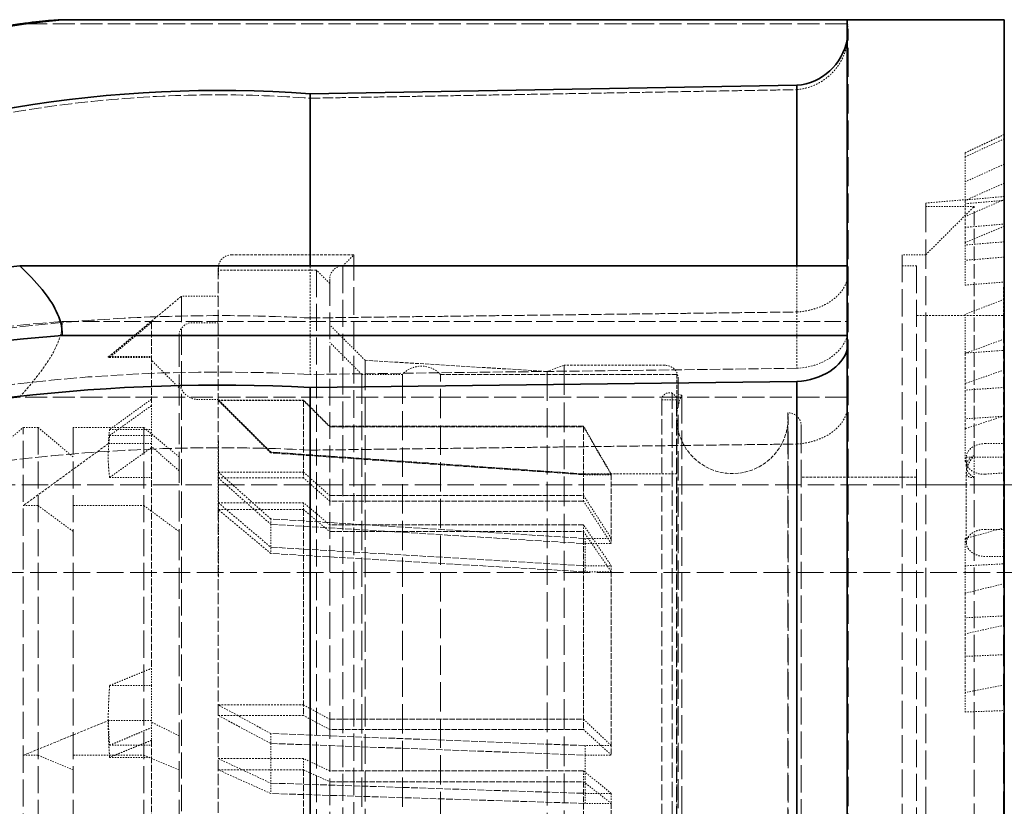
# Model space of a CAD drawing. Units: millimetres. Extents: x -520 to 5341, y 14991 to 18722.
# Drawn here: x 2498 to 2574, y 18662 to 18722 of the extents above; entities that cross this region are included whole.
import ezdxf

# ---------------------------------------------------------------- set-up
doc = ezdxf.new("R2010")
doc.units = ezdxf.units.MM
doc.linetypes.add('DASHED', pattern=[0.2068, 0.1655, -0.0413])
doc.layers.add('Hidden (ISO)', color=1, linetype='DASHED', lineweight=18)
doc.layers.add('Visible (ISO)', color=7, linetype='Continuous', lineweight=35)

msp = doc.modelspace()

# ---------------------------------------------------------------- linework, layer by layer
at = {"layer": 'Hidden (ISO)', "ltscale": 10.181213}
for p, q in [((2561.597, 18721.839), (2498.433, 18721.839)), ((2561.597, 18693.345), (2498.433, 18693.345))]:
    msp.add_line(p, q, dxfattribs=at)
at = {"layer": 'Hidden (ISO)', "ltscale": 13.460287}
msp.add_line((2561.665, 18561.907), (2561.665, 18721.395), dxfattribs=at)
at = {"layer": 'Hidden (ISO)', "ltscale": 0.420017}
for p, q in [((2570.597, 18712.002), (2573.597, 18713.401)), ((2573.597, 18713.378), (2570.597, 18711.979)), ((2573.597, 18713.066), (2570.597, 18711.674)), ((2573.597, 18711.128), (2570.597, 18709.773)), ((2573.597, 18709.678), (2570.597, 18708.351)), ((2573.597, 18708.426), (2570.597, 18707.124)), ((2573.597, 18706.391), (2570.597, 18705.128)), ((2573.597, 18700.809), (2570.597, 18699.656)), ((2573.597, 18697.773), (2570.597, 18696.679)), ((2573.597, 18695.421), (2570.597, 18694.372)), ((2573.597, 18691.907), (2570.597, 18690.927)), ((2573.597, 18683.356), (2570.597, 18682.543)), ((2573.597, 18679.099), (2570.597, 18678.369)), ((2573.597, 18675.93), (2570.597, 18675.261)), ((2573.597, 18671.361), (2570.597, 18670.782))]:
    msp.add_line(p, q, dxfattribs=at)
at = {"layer": 'Hidden (ISO)', "ltscale": 0.863031}
msp.add_line((2570.597, 18712.002), (2570.597, 18711.674), dxfattribs=at)
at = {"layer": 'Hidden (ISO)', "ltscale": 0.423515}
msp.add_line((2570.597, 18711.674), (2570.597, 18708.351), dxfattribs=at)
at = {"layer": 'Hidden (ISO)', "ltscale": 0.38211}
for p, q in [((2567.597, 18708.151), (2570.597, 18708.413)), ((2573.597, 18708.654), (2570.597, 18708.392)), ((2570.597, 18708.102), (2573.597, 18708.363)), ((2570.597, 18706.298), (2573.597, 18706.552)), ((2573.597, 18705.198), (2570.597, 18704.949)), ((2573.597, 18704.029), (2570.597, 18703.784)), ((2570.597, 18701.89), (2573.597, 18702.127)), ((2570.597, 18696.697), (2573.597, 18696.914)), ((2573.597, 18694.077), (2570.597, 18693.872)), ((2573.597, 18691.88), (2570.597, 18691.683)), ((2570.597, 18680.457), (2573.597, 18680.609)), ((2573.597, 18676.633), (2570.597, 18676.496)), ((2573.597, 18673.672), (2570.597, 18673.547)), ((2570.597, 18669.296), (2573.597, 18669.405))]:
    msp.add_line(p, q, dxfattribs=at)
at = {"layer": 'Hidden (ISO)', "ltscale": 13.469756}
msp.add_line((2567.597, 18708.151), (2567.597, 18575.151), dxfattribs=at)
at = {"layer": 'Hidden (ISO)', "ltscale": 0.469498}
msp.add_line((2567.597, 18707.901), (2571.297, 18707.901), dxfattribs=at)
at = {"layer": 'Hidden (ISO)', "ltscale": 0.664012}
msp.add_line((2567.597, 18704.201), (2571.297, 18707.901), dxfattribs=at)
at = {"layer": 'Hidden (ISO)', "ltscale": 1.090764}
for p, q in [((2570.597, 18708.351), (2570.597, 18705.128)), ((2570.597, 18696.679), (2570.597, 18690.927)), ((2570.597, 18678.369), (2570.597, 18670.782))]:
    msp.add_line(p, q, dxfattribs=at)
at = {"layer": 'Hidden (ISO)', "ltscale": 6.533742}
msp.add_line((2571.297, 18688.885), (2571.297, 18707.901), dxfattribs=at)
at = {"layer": 'Hidden (ISO)', "ltscale": 1.107929}
msp.add_line((2573.532, 18699.571), (2573.597, 18708.301), dxfattribs=at)
at = {"layer": 'Hidden (ISO)', "ltscale": 0.455361}
for p, q in [((2570.597, 18705.128), (2570.597, 18701.89)), ((2570.597, 18699.656), (2570.597, 18696.697)), ((2570.597, 18690.927), (2570.597, 18688.413)), ((2570.597, 18682.543), (2570.597, 18680.457)), ((2570.597, 18670.782), (2570.597, 18669.296))]:
    msp.add_line(p, q, dxfattribs=at)
at = {"layer": 'Hidden (ISO)', "ltscale": 1.186587}
msp.add_line((2523.947, 18704.201), (2514.597, 18704.201), dxfattribs=at)
at = {"layer": 'Hidden (ISO)', "ltscale": 0.152466}
msp.add_line((2523.097, 18703.351), (2523.947, 18704.201), dxfattribs=at)
at = {"layer": 'Hidden (ISO)', "ltscale": 12.669673}
for p, q in [((2523.947, 18579.101), (2523.947, 18704.201)), ((2565.797, 18704.201), (2565.797, 18579.101))]:
    msp.add_line(p, q, dxfattribs=at)
at = {"layer": 'Hidden (ISO)', "ltscale": 0.228353}
msp.add_line((2567.597, 18704.201), (2565.797, 18704.201), dxfattribs=at)
at = {"layer": 'Hidden (ISO)', "ltscale": 0.073341}
msp.add_line((2513.597, 18703.201), (2513.597, 18703.198), dxfattribs=at)
at = {"layer": 'Hidden (ISO)', "ltscale": 5.138183}
for p, q in [((2513.597, 18703.198), (2513.597, 18690.004)), ((2513.597, 18684.762), (2513.597, 18648.912))]:
    msp.add_line(p, q, dxfattribs=at)
at = {"layer": 'Hidden (ISO)', "ltscale": 0.838855}
msp.add_line((2520.597, 18703.36), (2520.597, 18699.383), dxfattribs=at)
at = {"layer": 'Hidden (ISO)', "ltscale": 12.497502}
for p, q in [((2523.097, 18703.351), (2523.097, 18579.951)), ((2566.897, 18703.351), (2566.897, 18579.951))]:
    msp.add_line(p, q, dxfattribs=at)
at = {"layer": 'Hidden (ISO)', "ltscale": 0.735928}
msp.add_line((2557.764, 18703.36), (2557.764, 18699.84), dxfattribs=at)
at = {"layer": 'Hidden (ISO)', "ltscale": 0.13951}
msp.add_line((2566.897, 18703.351), (2565.797, 18703.351), dxfattribs=at)
at = {"layer": 'Hidden (ISO)', "ltscale": 0.001859}
for p, q in [((2513.597, 18703.023), (2513.613, 18703.023)), ((2513.613, 18702.595), (2513.597, 18702.595)), ((2513.613, 18689.88), (2513.597, 18689.88)), ((2513.597, 18685.456), (2513.613, 18685.456)), ((2513.597, 18684.64), (2513.613, 18684.64)), ((2513.613, 18679.609), (2513.597, 18679.609))]:
    msp.add_line(p, q, dxfattribs=at)
at = {"layer": 'Hidden (ISO)', "ltscale": 0.073132}
msp.add_line((2513.613, 18703.026), (2513.613, 18703.023), dxfattribs=at)
at = {"layer": 'Hidden (ISO)', "ltscale": 0.949829}
msp.add_line((2521.097, 18703.026), (2513.613, 18703.026), dxfattribs=at)
at = {"layer": 'Hidden (ISO)', "ltscale": 0.850563}
for p, q in [((2513.613, 18703.023), (2513.613, 18702.595)), ((2513.613, 18684.64), (2513.613, 18679.609))]:
    msp.add_line(p, q, dxfattribs=at)
at = {"layer": 'Hidden (ISO)', "ltscale": 12.431673}
msp.add_line((2521.097, 18703.026), (2521.097, 18580.276), dxfattribs=at)
at = {"layer": 'Hidden (ISO)', "ltscale": 0.17939}
msp.add_line((2522.097, 18702.026), (2521.097, 18703.026), dxfattribs=at)
at = {"layer": 'Hidden (ISO)', "ltscale": 12.29495}
msp.add_line((2522.097, 18702.351), (2522.097, 18580.951), dxfattribs=at)
at = {"layer": 'Hidden (ISO)', "ltscale": 0.923781}
msp.add_line((2505.195, 18696.403), (2510.797, 18701.051), dxfattribs=at)
at = {"layer": 'Hidden (ISO)', "ltscale": 12.031631}
msp.add_line((2510.797, 18701.051), (2510.797, 18582.251), dxfattribs=at)
at = {"layer": 'Hidden (ISO)', "ltscale": 0.355271}
msp.add_line((2513.597, 18701.051), (2510.797, 18701.051), dxfattribs=at)
at = {"layer": 'Hidden (ISO)', "ltscale": 0.817507}
msp.add_line((2520.597, 18699.383), (2520.597, 18695.074), dxfattribs=at)
at = {"layer": 'Hidden (ISO)', "ltscale": 0.815928}
msp.add_line((2557.764, 18699.84), (2557.764, 18695.537), dxfattribs=at)
at = {"layer": 'Hidden (ISO)', "ltscale": 0.841938}
msp.add_line((2566.897, 18699.571), (2573.532, 18699.571), dxfattribs=at)
at = {"layer": 'Hidden (ISO)', "ltscale": 5.658508}
msp.add_line((2573.532, 18699.571), (2573.532, 18683.242), dxfattribs=at)
at = {"layer": 'Hidden (ISO)', "ltscale": 7.60373}
msp.add_line((2501.686, 18699.106), (2561.597, 18699.106), dxfattribs=at)
at = {"layer": 'Hidden (ISO)', "ltscale": 0.007417}
msp.add_line((2508.487, 18699.075), (2508.487, 18699.016), dxfattribs=at)
at = {"layer": 'Hidden (ISO)', "ltscale": 3.019956}
for p, q in [((2508.487, 18699.016), (2508.487, 18692.687)), ((2508.487, 18689.486), (2508.487, 18672.624)), ((2508.487, 18667.138), (2508.487, 18644.261))]:
    msp.add_line(p, q, dxfattribs=at)
at = {"layer": 'Hidden (ISO)', "ltscale": 0.253737}
for p, q in [((2513.597, 18699.021), (2511.597, 18699.021)), ((2541.597, 18687.445), (2543.597, 18687.445)), ((2543.597, 18687.405), (2541.597, 18687.405)), ((2543.597, 18682.55), (2541.597, 18682.55)), ((2541.597, 18682.154), (2543.597, 18682.154)), ((2541.597, 18680.465), (2543.597, 18680.465)), ((2543.597, 18680.001), (2541.597, 18680.001)), ((2543.597, 18666.735), (2541.597, 18666.735)), ((2541.597, 18666.01), (2543.597, 18666.01)), ((2541.597, 18663.086), (2543.597, 18663.086)), ((2543.597, 18662.32), (2541.597, 18662.32))]:
    msp.add_line(p, q, dxfattribs=at)
at = {"layer": 'Hidden (ISO)', "ltscale": 0.484993}
msp.add_line((2524.8, 18696.151), (2522.097, 18698.854), dxfattribs=at)
at = {"layer": 'Hidden (ISO)', "ltscale": 14.272371}
msp.add_line((2510.597, 18698.021), (2510.597, 18585.281), dxfattribs=at)
at = {"layer": 'Hidden (ISO)', "ltscale": 0.43965}
msp.add_line((2524.547, 18695.076), (2522.097, 18697.526), dxfattribs=at)
at = {"layer": 'Hidden (ISO)', "ltscale": 0.404304}
for p, q in [((2505.301, 18696.428), (2508.487, 18696.428)), ((2505.301, 18696.369), (2508.487, 18696.369)), ((2505.301, 18690.87), (2508.487, 18690.87)), ((2505.301, 18690.407), (2508.487, 18690.407)), ((2505.301, 18687.206), (2508.487, 18687.206)), ((2505.301, 18671.322), (2508.487, 18671.322)), ((2505.301, 18666.757), (2508.487, 18666.757)), ((2505.301, 18665.836), (2508.487, 18665.836))]:
    msp.add_line(p, q, dxfattribs=at)
at = {"layer": 'Hidden (ISO)', "ltscale": 0.00403}
msp.add_line((2570.597, 18696.679), (2570.597, 18696.697), dxfattribs=at)
at = {"layer": 'Hidden (ISO)', "ltscale": 0.378623}
for p, q in [((2510.597, 18694.051), (2508.487, 18696.161)), ((2510.597, 18687.718), (2508.487, 18689.573)), ((2510.597, 18667.485), (2508.487, 18668.525))]:
    msp.add_line(p, q, dxfattribs=at)
at = {"layer": 'Hidden (ISO)', "ltscale": 13.798903}
msp.add_line((2524.8, 18696.151), (2524.8, 18587.151), dxfattribs=at)
at = {"layer": 'Hidden (ISO)', "ltscale": 1.767029}
msp.add_line((2538.697, 18695.301), (2524.8, 18696.151), dxfattribs=at)
at = {"layer": 'Hidden (ISO)', "ltscale": 0.17431}
msp.add_line((2538.697, 18695.301), (2539.989, 18695.771), dxfattribs=at)
at = {"layer": 'Hidden (ISO)', "ltscale": 13.702691}
msp.add_line((2539.989, 18695.771), (2539.989, 18587.531), dxfattribs=at)
at = {"layer": 'Hidden (ISO)', "ltscale": 0.978274}
msp.add_line((2547.697, 18695.771), (2539.989, 18695.771), dxfattribs=at)
at = {"layer": 'Hidden (ISO)', "ltscale": 4.717781}
msp.add_line((2557.764, 18695.537), (2520.597, 18695.074), dxfattribs=at)
at = {"layer": 'Hidden (ISO)', "ltscale": 13.526724}
for p, q in [((2524.547, 18695.076), (2524.547, 18588.226)), ((2527.645, 18695.076), (2527.645, 18588.226)), ((2530.55, 18588.226), (2530.55, 18695.076))]:
    msp.add_line(p, q, dxfattribs=at)
at = {"layer": 'Hidden (ISO)', "ltscale": 0.393046}
msp.add_line((2527.645, 18695.076), (2524.547, 18695.076), dxfattribs=at)
at = {"layer": 'Hidden (ISO)', "ltscale": 2.290476}
msp.add_line((2548.597, 18695.076), (2530.55, 18695.076), dxfattribs=at)
at = {"layer": 'Hidden (ISO)', "ltscale": 13.583692}
msp.add_line((2538.697, 18695.301), (2538.697, 18588.001), dxfattribs=at)
at = {"layer": 'Hidden (ISO)', "ltscale": 1.838807}
msp.add_line((2548.597, 18695.076), (2548.597, 18693.123), dxfattribs=at)
at = {"layer": 'Hidden (ISO)', "ltscale": 13.4495}
msp.add_line((2548.697, 18694.771), (2548.697, 18588.531), dxfattribs=at)
at = {"layer": 'Hidden (ISO)', "ltscale": 7.170621}
msp.add_line((2548.252, 18693.631), (2548.252, 18655.124), dxfattribs=at)
at = {"layer": 'Hidden (ISO)', "ltscale": 0.03599}
msp.add_line((2548.973, 18693.498), (2548.697, 18693.568), dxfattribs=at)
at = {"layer": 'Hidden (ISO)', "ltscale": 13.127128}
msp.add_line((2548.973, 18693.498), (2548.973, 18589.804), dxfattribs=at)
at = {"layer": 'Hidden (ISO)', "ltscale": 0.335901}
for p, q in [((2508.487, 18692.687), (2508.487, 18690.407)), ((2508.487, 18672.624), (2508.487, 18671.322))]:
    msp.add_line(p, q, dxfattribs=at)
at = {"layer": 'Hidden (ISO)', "ltscale": 0.190278}
msp.add_line((2513.597, 18693.151), (2512.097, 18693.151), dxfattribs=at)
at = {"layer": 'Hidden (ISO)', "ltscale": 0.717859}
for p, q in [((2517.597, 18689.151), (2513.597, 18693.151)), ((2513.597, 18693.116), (2517.597, 18689.119)), ((2517.597, 18689.077), (2513.597, 18693.071)), ((2517.597, 18684.045), (2513.597, 18687.615)), ((2513.597, 18687.17), (2517.597, 18683.634)), ((2513.597, 18685.272), (2517.597, 18681.884)), ((2517.597, 18681.402), (2513.597, 18684.75)), ((2517.597, 18667.652), (2513.597, 18669.842)), ((2513.597, 18669.027), (2517.597, 18666.9)), ((2513.597, 18665.74), (2517.597, 18663.869)), ((2517.597, 18663.076), (2513.597, 18664.88))]:
    msp.add_line(p, q, dxfattribs=at)
at = {"layer": 'Hidden (ISO)', "ltscale": 0.824869}
for p, q in [((2520.097, 18693.116), (2513.597, 18693.116)), ((2513.597, 18693.071), (2520.097, 18693.071)), ((2513.597, 18687.615), (2520.097, 18687.615)), ((2520.097, 18687.17), (2513.597, 18687.17)), ((2520.097, 18685.272), (2513.597, 18685.272)), ((2513.597, 18684.75), (2520.097, 18684.75)), ((2513.597, 18669.842), (2520.097, 18669.842)), ((2520.097, 18669.027), (2513.597, 18669.027)), ((2520.097, 18665.74), (2513.597, 18665.74)), ((2513.597, 18664.88), (2520.097, 18664.88))]:
    msp.add_line(p, q, dxfattribs=at)
at = {"layer": 'Hidden (ISO)', "ltscale": 0.122798}
for p, q in [((2520.097, 18693.116), (2520.097, 18693.071)), ((2520.097, 18685.272), (2520.097, 18684.75)), ((2520.097, 18665.74), (2520.097, 18664.88))]:
    msp.add_line(p, q, dxfattribs=at)
at = {"layer": 'Hidden (ISO)', "ltscale": 0.358879}
for p, q in [((2522.097, 18691.117), (2520.097, 18693.116)), ((2520.097, 18693.071), (2522.097, 18691.074)), ((2520.097, 18687.615), (2522.097, 18685.83)), ((2522.097, 18685.402), (2520.097, 18687.17)), ((2522.097, 18683.578), (2520.097, 18685.272)), ((2520.097, 18684.75), (2522.097, 18683.076)), ((2520.097, 18669.842), (2522.097, 18668.747)), ((2522.097, 18667.963), (2520.097, 18669.027)), ((2522.097, 18664.805), (2520.097, 18665.74)), ((2520.097, 18664.88), (2522.097, 18663.978))]:
    msp.add_line(p, q, dxfattribs=at)
at = {"layer": 'Hidden (ISO)', "ltscale": 2.817673}
for p, q in [((2520.097, 18693.071), (2520.097, 18687.17)), ((2520.097, 18684.75), (2520.097, 18669.027)), ((2520.097, 18664.88), (2520.097, 18643.548))]:
    msp.add_line(p, q, dxfattribs=at)
at = {"layer": 'Hidden (ISO)', "ltscale": 7.100543}
for p, q in [((2547.447, 18693.123), (2547.447, 18654.993)), ((2548.597, 18693.123), (2548.597, 18654.993))]:
    msp.add_line(p, q, dxfattribs=at)
at = {"layer": 'Hidden (ISO)', "ltscale": 0.145856}
msp.add_line((2547.447, 18693.123), (2548.597, 18693.123), dxfattribs=at)
at = {"layer": 'Hidden (ISO)', "ltscale": 7.126521}
msp.add_line((2548.563, 18655.041), (2548.563, 18693.312), dxfattribs=at)
at = {"layer": 'Hidden (ISO)', "ltscale": 12.783608}
msp.add_line((2557.079, 18591.161), (2557.079, 18692.141), dxfattribs=at)
at = {"layer": 'Hidden (ISO)', "ltscale": 0.002176}
msp.add_line((2557.097, 18692.141), (2557.079, 18692.141), dxfattribs=at)
at = {"layer": 'Hidden (ISO)', "ltscale": 2.459354}
for p, q in [((2541.476, 18691.117), (2522.097, 18691.117)), ((2522.097, 18691.074), (2541.476, 18691.074)), ((2522.097, 18685.83), (2541.476, 18685.83)), ((2541.476, 18685.402), (2522.097, 18685.402)), ((2541.476, 18683.578), (2522.097, 18683.578)), ((2522.097, 18683.076), (2541.476, 18683.076)), ((2522.097, 18668.747), (2541.476, 18668.747)), ((2541.476, 18667.963), (2522.097, 18667.963)), ((2541.476, 18664.805), (2522.097, 18664.805)), ((2522.097, 18663.978), (2541.476, 18663.978))]:
    msp.add_line(p, q, dxfattribs=at)
at = {"layer": 'Hidden (ISO)', "ltscale": 0.118025}
for p, q in [((2541.476, 18691.117), (2541.476, 18691.074)), ((2541.476, 18683.578), (2541.476, 18683.076)), ((2541.476, 18664.805), (2541.476, 18663.978))]:
    msp.add_line(p, q, dxfattribs=at)
at = {"layer": 'Hidden (ISO)', "ltscale": 0.538481}
for p, q in [((2543.597, 18687.445), (2541.476, 18691.117)), ((2541.476, 18691.074), (2543.597, 18687.405)), ((2541.476, 18685.83), (2543.597, 18682.55)), ((2543.597, 18682.154), (2541.476, 18685.402)), ((2543.597, 18680.465), (2541.476, 18683.578)), ((2541.476, 18683.076), (2543.597, 18680.001)), ((2541.476, 18668.747), (2543.597, 18666.735)), ((2543.597, 18666.01), (2541.476, 18667.963)), ((2543.597, 18663.086), (2541.476, 18664.805)), ((2541.476, 18663.978), (2543.597, 18662.32))]:
    msp.add_line(p, q, dxfattribs=at)
at = {"layer": 'Hidden (ISO)', "ltscale": 12.684864}
msp.add_line((2557.097, 18591.551), (2557.097, 18691.751), dxfattribs=at)
at = {"layer": 'Hidden (ISO)', "ltscale": 12.530417}
msp.add_line((2558.097, 18691.141), (2558.097, 18592.161), dxfattribs=at)
at = {"layer": 'Hidden (ISO)', "ltscale": 0.182785}
msp.add_line((2497.597, 18690.101), (2498.706, 18691.021), dxfattribs=at)
at = {"layer": 'Hidden (ISO)', "ltscale": 12.500034}
for p, q in [((2498.706, 18592.281), (2498.706, 18691.021)), ((2499.836, 18691.021), (2499.836, 18592.281)), ((2502.517, 18691.021), (2502.517, 18592.281)), ((2507.916, 18691.021), (2507.916, 18592.281))]:
    msp.add_line(p, q, dxfattribs=at)
at = {"layer": 'Hidden (ISO)', "ltscale": 0.143256}
for p, q in [((2499.836, 18691.021), (2498.706, 18691.021)), ((2498.706, 18685.054), (2499.836, 18685.054)), ((2498.706, 18665.991), (2499.836, 18665.991))]:
    msp.add_line(p, q, dxfattribs=at)
at = {"layer": 'Hidden (ISO)', "ltscale": 0.444162}
for p, q in [((2502.517, 18688.771), (2499.836, 18691.021)), ((2510.597, 18688.771), (2507.916, 18691.021)), ((2499.836, 18685.054), (2502.517, 18683.076)), ((2507.916, 18685.054), (2510.597, 18683.076)), ((2499.836, 18665.991), (2502.517, 18664.882)), ((2507.916, 18665.991), (2510.597, 18664.882))]:
    msp.add_line(p, q, dxfattribs=at)
at = {"layer": 'Hidden (ISO)', "ltscale": 0.685076}
for p, q in [((2507.916, 18691.021), (2502.517, 18691.021)), ((2502.517, 18685.054), (2507.916, 18685.054)), ((2502.517, 18665.991), (2507.916, 18665.991))]:
    msp.add_line(p, q, dxfattribs=at)
at = {"layer": 'Hidden (ISO)', "ltscale": 0.229948}
msp.add_line((2508.487, 18690.407), (2508.487, 18689.486), dxfattribs=at)
at = {"layer": 'Hidden (ISO)', "ltscale": 2.708245}
for p, q in [((2541.476, 18691.074), (2541.476, 18685.402)), ((2541.476, 18683.076), (2541.476, 18667.963)), ((2541.476, 18663.978), (2541.476, 18643.475))]:
    msp.add_line(p, q, dxfattribs=at)
at = {"layer": 'Hidden (ISO)', "ltscale": 1.071035}
for p, q in [((2505.202, 18689.791), (2498.706, 18685.054)), ((2498.706, 18665.991), (2505.202, 18668.647))]:
    msp.add_line(p, q, dxfattribs=at)
at = {"layer": 'Hidden (ISO)', "ltscale": 0.416881}
for p, q in [((2505.202, 18689.791), (2508.487, 18689.791)), ((2508.487, 18668.647), (2505.202, 18668.647))]:
    msp.add_line(p, q, dxfattribs=at)
at = {"layer": 'Hidden (ISO)', "ltscale": 0.997011}
msp.add_line((2513.597, 18690.004), (2513.597, 18684.762), dxfattribs=at)
at = {"layer": 'Hidden (ISO)', "ltscale": 0.997026}
msp.add_line((2513.613, 18689.88), (2513.613, 18684.64), dxfattribs=at)
at = {"layer": 'Hidden (ISO)', "ltscale": 0.183932}
msp.add_line((2572.147, 18689.79), (2573.597, 18689.79), dxfattribs=at)
at = {"layer": 'Hidden (ISO)', "ltscale": 0.335408}
msp.add_line((2517.597, 18689.151), (2517.597, 18689.077), dxfattribs=at)
at = {"layer": 'Hidden (ISO)', "ltscale": 3.05335}
for p, q in [((2541.597, 18687.476), (2517.597, 18689.151)), ((2517.597, 18689.119), (2541.597, 18687.445)), ((2541.597, 18687.405), (2517.597, 18689.077)), ((2541.597, 18682.55), (2517.597, 18684.045)), ((2517.597, 18683.634), (2541.597, 18682.154)), ((2517.597, 18681.884), (2541.597, 18680.465)), ((2541.597, 18680.001), (2517.597, 18681.402)), ((2541.597, 18666.735), (2517.597, 18667.652)), ((2517.597, 18666.9), (2541.597, 18666.01)), ((2517.597, 18663.869), (2541.597, 18663.086)), ((2541.597, 18662.32), (2517.597, 18663.076))]:
    msp.add_line(p, q, dxfattribs=at)
at = {"layer": 'Hidden (ISO)', "ltscale": 0.298106}
msp.add_line((2571.297, 18687.209), (2571.297, 18688.885), dxfattribs=at)
at = {"layer": 'Hidden (ISO)', "ltscale": 1.10823}
for p, q in [((2573.532, 18683.242), (2573.597, 18689.358)), ((2573.597, 18687.289), (2573.532, 18681.172))]:
    msp.add_line(p, q, dxfattribs=at)
at = {"layer": 'Hidden (ISO)', "ltscale": 0.01264}
msp.add_line((2570.597, 18688.413), (2570.697, 18688.419), dxfattribs=at)
at = {"layer": 'Hidden (ISO)', "ltscale": 0.060667}
msp.add_line((2570.697, 18688.755), (2570.697, 18688.419), dxfattribs=at)
at = {"layer": 'Hidden (ISO)', "ltscale": 0.367963}
msp.add_line((2573.597, 18688.755), (2570.697, 18688.755), dxfattribs=at)
at = {"layer": 'Hidden (ISO)', "ltscale": 0.066052}
msp.add_line((2570.697, 18688.419), (2570.697, 18688.054), dxfattribs=at)
at = {"layer": 'Hidden (ISO)', "ltscale": 0.323576}
msp.add_line((2541.597, 18687.476), (2541.597, 18687.405), dxfattribs=at)
at = {"layer": 'Hidden (ISO)', "ltscale": 0.888329}
msp.add_line((2548.597, 18687.476), (2541.597, 18687.476), dxfattribs=at)
at = {"layer": 'Hidden (ISO)', "ltscale": 0.109255}
for p, q in [((2543.597, 18687.445), (2543.597, 18687.405)), ((2541.597, 18682.55), (2541.597, 18682.154)), ((2543.597, 18680.465), (2543.597, 18680.001)), ((2541.597, 18666.735), (2541.597, 18666.01)), ((2543.597, 18663.086), (2543.597, 18662.32))]:
    msp.add_line(p, q, dxfattribs=at)
at = {"layer": 'Hidden (ISO)', "ltscale": 2.507171}
for p, q in [((2543.597, 18687.405), (2543.597, 18682.154)), ((2543.597, 18680.001), (2543.597, 18666.01)), ((2543.597, 18662.32), (2543.597, 18643.339))]:
    msp.add_line(p, q, dxfattribs=at)
at = {"layer": 'Hidden (ISO)', "ltscale": 0.980979}
msp.add_line((2570.697, 18687.634), (2570.697, 18682.22), dxfattribs=at)
at = {"layer": 'Hidden (ISO)', "ltscale": 0.184635}
msp.add_line((2572.147, 18687.462), (2573.597, 18687.551), dxfattribs=at)
at = {"layer": 'Hidden (ISO)', "ltscale": 12.088975}
msp.add_line((2605.597, 18686.651), (2455.597, 18686.651), dxfattribs=at)
at = {"layer": 'Hidden (ISO)', "ltscale": 1.116782}
msp.add_line((2566.897, 18687.216), (2558.097, 18687.216), dxfattribs=at)
at = {"layer": 'Hidden (ISO)', "ltscale": 4.911641}
msp.add_line((2566.897, 18686.651), (2605.597, 18686.651), dxfattribs=at)
at = {"layer": 'Hidden (ISO)', "ltscale": 12.435546}
msp.add_line((2571.297, 18575.401), (2571.297, 18687.209), dxfattribs=at)
at = {"layer": 'Hidden (ISO)', "ltscale": 0.113253}
for p, q in [((2517.597, 18684.045), (2517.597, 18683.634)), ((2517.597, 18667.652), (2517.597, 18666.9))]:
    msp.add_line(p, q, dxfattribs=at)
at = {"layer": 'Hidden (ISO)', "ltscale": 0.557562}
for p, q in [((2517.597, 18683.634), (2517.597, 18681.402)), ((2517.597, 18666.9), (2517.597, 18663.076))]:
    msp.add_line(p, q, dxfattribs=at)
at = {"layer": 'Hidden (ISO)', "ltscale": 0.175616}
for p, q in [((2572.147, 18683.242), (2573.532, 18683.242)), ((2573.532, 18681.172), (2572.147, 18681.172))]:
    msp.add_line(p, q, dxfattribs=at)
at = {"layer": 'Hidden (ISO)', "ltscale": 0.368002}
msp.add_line((2573.532, 18683.242), (2573.532, 18681.172), dxfattribs=at)
at = {"layer": 'Hidden (ISO)', "ltscale": 0.537897}
for p, q in [((2541.597, 18682.154), (2541.597, 18680.001)), ((2541.597, 18666.01), (2541.597, 18662.32))]:
    msp.add_line(p, q, dxfattribs=at)
at = {"layer": 'Hidden (ISO)', "ltscale": 14.450475}
msp.add_line((2573.532, 18681.172), (2573.532, 18583.731), dxfattribs=at)
at = {"layer": 'Hidden (ISO)', "ltscale": 12.30389}
msp.add_line((2605.597, 18679.951), (2376.597, 18679.951), dxfattribs=at)
at = {"layer": 'Hidden (ISO)', "ltscale": 0.321286}
msp.add_line((2570.597, 18678.369), (2570.597, 18680.457), dxfattribs=at)
at = {"layer": 'Hidden (ISO)', "ltscale": 0.609685}
msp.add_line((2508.487, 18671.322), (2508.487, 18667.138), dxfattribs=at)
at = {"layer": 'Hidden (ISO)', "ltscale": 0.096374}
for start, end in [(0, 10.22584), (349.77416, 0)]:
    msp.add_arc((2557.406, 18721.395), 4.259, start, end, dxfattribs=at)
at = {"layer": 'Hidden (ISO)', "ltscale": 0.199263}
for centre, start, end in [((2514.597, 18703.201), 90, 180), ((2523.097, 18702.351), 90, 180), ((2511.597, 18698.021), 90, 180), ((2547.697, 18694.771), 0, 90), ((2557.097, 18691.141), 0, 90)]:
    msp.add_arc(centre, 1, start, end, dxfattribs=at)
at = {"layer": 'Hidden (ISO)', "ltscale": 0.022226}
msp.add_arc((2514.597, 18703.201), 1, 180, 190.07866, dxfattribs=at)
at = {"layer": 'Hidden (ISO)', "ltscale": 0.412514}
msp.add_arc((2529.097, 18693.701), 2, 43.43254, 136.56746, dxfattribs=at)
at = {"layer": 'Hidden (ISO)', "ltscale": 0.298944}
msp.add_arc((2512.097, 18694.651), 1.5, 180, 270, dxfattribs=at)
at = {"layer": 'Hidden (ISO)', "ltscale": 0.228366}
msp.add_arc((2552.847, 18691.751), 4.25, 155.7322, 180, dxfattribs=at)
at = {"layer": 'Hidden (ISO)', "ltscale": 0.049468}
msp.add_arc((2552.847, 18691.751), 4.25, 0, 5.26514, dxfattribs=at)
at = {"layer": 'Hidden (ISO)', "ltscale": 1.694485}
msp.add_arc((2552.847, 18691.751), 4.25, 180, 0, dxfattribs=at)
at = {"layer": 'Hidden (ISO)', "ltscale": 0.022226}
for centre, major_axis, ratio, start_param, end_param in [((2514.597, 18703.198), (-0.985, -0.175), 0.999959, 6.10728, 6.283185), ((2514.597, 18685.581), (-1, 0), 0.713723, 0, 0.175906), ((2514.597, 18684.762), (-1, 0), 0.700428, 0, 0.175906)]:
    msp.add_ellipse(centre, major_axis=major_axis, ratio=ratio, start_param=start_param, end_param=end_param, dxfattribs=at)
at = {"layer": 'Hidden (ISO)', "ltscale": 0.022407}
for centre, ratio, start_param, end_param in [((2514.614, 18702.771), 0.999956, 0, 0.17449), ((2514.614, 18690.003), 0.700416, 0.000183, 0.174674), ((2514.614, 18679.735), 0.713735, 6.282982, 6.457473)]:
    msp.add_ellipse(centre, major_axis=(-1.016, 0), ratio=ratio, start_param=start_param, end_param=end_param, dxfattribs=at)
at = {"layer": 'Hidden (ISO)', "ltscale": 5.994181}
msp.add_ellipse((2507.642, 18652.909), major_axis=(65, 0), ratio=0.713723, start_param=1.66255, end_param=2.389156, dxfattribs=at)
at = {"layer": 'Hidden (ISO)', "ltscale": 0.706991}
msp.add_ellipse((2557.406, 18698.566), major_axis=(4.259, 0), ratio=0.713723, start_param=4.796604, end_param=6.104711, dxfattribs=at)
at = {"layer": 'Hidden (ISO)', "ltscale": 5.746617}
msp.add_ellipse((2513.665, 18627.451), major_axis=(-95, 0), ratio=0.713723, start_param=4.63935, end_param=5.115969, dxfattribs=at)
at = {"layer": 'Hidden (ISO)', "ltscale": 0.144478}
msp.add_ellipse((2548.022, 18693.123), major_axis=(-0.575, 0), ratio=0.96345, start_param=4.30207, end_param=6.283185, dxfattribs=at)
at = {"layer": 'Hidden (ISO)', "ltscale": 0.058163}
msp.add_ellipse((2547.697, 18692.829), major_axis=(1, 0), ratio=0.96345, start_param=0.524133, end_param=0.983192, dxfattribs=at)
at = {"layer": 'Hidden (ISO)', "ltscale": 5.586364}
msp.add_ellipse((2507.642, 18647.421), major_axis=(-65, 0), ratio=0.713723, start_param=4.854539, end_param=5.531711, dxfattribs=at)
at = {"layer": 'Hidden (ISO)', "ltscale": 0.025212}
msp.add_ellipse((2548.022, 18693.123), major_axis=(0.575, 0), ratio=0.96345, start_param=0, end_param=0.346848, dxfattribs=at)
at = {"layer": 'Hidden (ISO)', "ltscale": 0.288976}
msp.add_ellipse((2572.147, 18688.755), major_axis=(-1.45, 0), ratio=0.713723, start_param=4.712389, end_param=6.283185, dxfattribs=at)
at = {"layer": 'Hidden (ISO)', "ltscale": 0.708661}
for points in [[(2557.764, 18716.814), (2557.92, 18716.827), (2558.079, 18716.849), (2558.517, 18716.937), (2558.792, 18717.023), (2559.278, 18717.225), (2559.534, 18717.36), (2560.01, 18717.68), (2560.232, 18717.866), (2560.603, 18718.239), (2560.788, 18718.462), (2561.106, 18718.94), (2561.24, 18719.197), (2561.441, 18719.685), (2561.527, 18719.961), (2561.588, 18720.269), (2561.593, 18720.294), (2561.597, 18720.319)], [(2557.764, 18699.84), (2557.92, 18699.849), (2558.079, 18699.865), (2558.517, 18699.926), (2558.792, 18699.986), (2559.278, 18700.128), (2559.534, 18700.222), (2560.01, 18700.447), (2560.232, 18700.577), (2560.603, 18700.838), (2560.788, 18700.994), (2561.106, 18701.33), (2561.24, 18701.509), (2561.441, 18701.851), (2561.527, 18702.045), (2561.588, 18702.26), (2561.593, 18702.278), (2561.597, 18702.295)], [(2557.764, 18689.758), (2557.92, 18689.768), (2558.079, 18689.784), (2558.517, 18689.846), (2558.792, 18689.908), (2559.278, 18690.052), (2559.534, 18690.148), (2560.01, 18690.377), (2560.232, 18690.509), (2560.603, 18690.776), (2560.788, 18690.935), (2561.106, 18691.276), (2561.24, 18691.459), (2561.441, 18691.807), (2561.527, 18692.005), (2561.588, 18692.225), (2561.593, 18692.242), (2561.597, 18692.26)]]:
    msp.add_open_spline(points, degree=3, knots=[1.2992343, 1.2992343, 1.2992343, 1.2992343, 1.343372, 1.343372, 1.4221849, 1.4221849, 1.5012162, 1.5012162, 1.5802475, 1.5802475, 1.6593222, 1.6593222, 1.7383969, 1.7383969, 1.817653, 1.817653, 1.8247029, 1.8247029, 1.8247029, 1.8247029], dxfattribs=at)
at = {"layer": 'Hidden (ISO)', "ltscale": 4.717789}
for points, weights in [([(2520.597, 18716.161), (2539.1, 18716.486), (2557.764, 18716.814)], [1.00003556182, 1.00003044839, 1.00000651163]), ([(2520.597, 18699.383), (2539.1, 18699.61), (2557.764, 18699.84)], [1.00003556186, 1.00003044843, 1.00000651164]), ([(2520.597, 18689.293), (2539.1, 18689.524), (2557.764, 18689.758)], [1.00003556186, 1.00003044843, 1.00000651164])]:
    msp.add_rational_spline(points, weights, degree=2, dxfattribs=at)
at = {"layer": 'Hidden (ISO)', "ltscale": 5.748216}
for points in [[(2476.357, 18708.738), (2478.43, 18709.628), (2480.491, 18710.426), (2484.847, 18711.948), (2487.344, 18712.715), (2492.506, 18714.055), (2495.172, 18714.629), (2500.542, 18715.54), (2503.248, 18715.878), (2508.563, 18716.316), (2511.173, 18716.416), (2515.898, 18716.416), (2518.225, 18716.336), (2520.597, 18716.161)], [(2476.357, 18694.183), (2478.43, 18694.807), (2480.491, 18695.365), (2484.847, 18696.432), (2487.344, 18696.969), (2492.506, 18697.907), (2495.172, 18698.309), (2500.542, 18698.948), (2503.248, 18699.184), (2508.563, 18699.491), (2511.173, 18699.561), (2515.898, 18699.561), (2518.225, 18699.505), (2520.597, 18699.383)], [(2476.357, 18683.994), (2478.43, 18684.63), (2480.491, 18685.199), (2484.847, 18686.286), (2487.344, 18686.833), (2492.506, 18687.789), (2495.172, 18688.199), (2500.542, 18688.849), (2503.248, 18689.09), (2508.563, 18689.403), (2511.173, 18689.474), (2515.898, 18689.474), (2518.225, 18689.417), (2520.597, 18689.293)]]:
    msp.add_open_spline(points, degree=3, knots=[32.549678, 32.549678, 32.549678, 32.549678, 33.186621, 33.186621, 33.934195, 33.934195, 34.681769, 34.681769, 35.429343, 35.429343, 36.176917, 36.176917, 36.846817, 36.846817, 36.846817, 36.846817], dxfattribs=at)
at = {"layer": 'Hidden (ISO)', "ltscale": 1.094088}
msp.add_open_spline([(2498.433, 18693.345), (2499.06, 18694.047), (2499.639, 18694.741), (2500.575, 18696.024), (2500.951, 18696.612), (2501.506, 18697.821), (2501.686, 18698.443), (2501.686, 18699.106)], degree=3, knots=[-2.1197652, -2.1197652, -2.1197652, -2.1197652, -1.7856691, -1.7856691, -1.5017116, -1.5017116, -1.2177541, -1.2177541, -1.2177541, -1.2177541], dxfattribs=at)
at = {"layer": 'Hidden (ISO)', "ltscale": 0.525675}
for points, weights in [([(2505.301, 18696.428), (2506.857, 18697.721), (2508.487, 18699.075)], [1.00089292893, 1.00072435494, 1]), ([(2508.487, 18699.016), (2506.857, 18697.661), (2505.301, 18696.369)], [1, 1.00072435503, 1.00089292905]), ([(2508.487, 18693.175), (2506.857, 18691.996), (2505.301, 18690.87)], [1, 1.00072435539, 1.0008929295]), ([(2505.301, 18690.407), (2506.857, 18691.52), (2508.487, 18692.687)], [1.0008929293, 1.00072435523, 1]), ([(2508.487, 18689.486), (2506.857, 18688.319), (2505.301, 18687.206)], [1, 1.00072435506, 1.00089292909]), ([(2505.301, 18671.322), (2506.857, 18671.957), (2508.487, 18672.624)], [1.00089292929, 1.00072435522, 1]), ([(2505.301, 18666.757), (2506.857, 18667.414), (2508.487, 18668.103)], [1.0008929293, 1.00072435523, 1]), ([(2508.487, 18667.138), (2506.857, 18666.472), (2505.301, 18665.836)], [1, 1.00072435539, 1.0008929295])]:
    msp.add_rational_spline(points, weights, degree=2, dxfattribs=at)
at = {"layer": 'Hidden (ISO)', "ltscale": 0.800125}
for points, weights in [([(2505.301, 18696.369), (2505.083, 18696.399), (2505.301, 18696.428)], [1.02411894667, 1.02581256018, 1.02411894667]), ([(2505.301, 18687.206), (2505.083, 18688.806), (2505.301, 18690.407)], [1.02411894666, 1.02581256018, 1.02411894666]), ([(2505.301, 18665.836), (2505.083, 18668.579), (2505.301, 18671.322)], [1.02411894666, 1.02581256018, 1.02411894666])]:
    msp.add_rational_spline(points, weights, degree=2, dxfattribs=at)
at = {"layer": 'Hidden (ISO)', "ltscale": 0.278712}
for points, weights in [([(2505.301, 18690.87), (2505.225, 18690.33), (2505.202, 18689.791)], [1.02411894666, 1.02470865156, 1.02488769386]), ([(2505.202, 18668.647), (2505.225, 18667.703), (2505.301, 18666.757)], [1.02488769386, 1.02470865156, 1.02411894666])]:
    msp.add_rational_spline(points, weights, degree=2, dxfattribs=at)
at = {"layer": 'Hidden (ISO)', "ltscale": 0.385765}
msp.add_open_spline([(2571.297, 18688.885), (2571.207, 18688.776), (2571.122, 18688.662), (2570.95, 18688.401), (2570.858, 18688.235), (2570.732, 18687.914), (2570.697, 18687.76), (2570.697, 18687.508), (2570.732, 18687.401), (2570.858, 18687.254), (2570.95, 18687.214), (2571.122, 18687.19), (2571.207, 18687.193), (2571.297, 18687.209)], degree=3, knots=[-0.4077578, -0.4077578, -0.4077578, -0.4077578, -0.3667415, -0.3667415, -0.3136777, -0.3136777, -0.2606139, -0.2606139, -0.2075502, -0.2075502, -0.1544864, -0.1544864, -0.1134701, -0.1134701, -0.1134701, -0.1134701], dxfattribs=at)
at = {"layer": 'Hidden (ISO)', "ltscale": 0.347477}
msp.add_open_spline([(2571.297, 18688.885), (2571.234, 18688.853), (2571.175, 18688.818), (2570.993, 18688.69), (2570.882, 18688.575), (2570.734, 18688.322), (2570.697, 18688.184), (2570.697, 18687.924), (2570.734, 18687.785), (2570.882, 18687.528), (2570.993, 18687.41), (2571.175, 18687.278), (2571.234, 18687.242), (2571.297, 18687.209)], degree=3, knots=[0.0867103, 0.0867103, 0.0867103, 0.0867103, 0.1092429, 0.1092429, 0.1638643, 0.1638643, 0.2184858, 0.2184858, 0.2731072, 0.2731072, 0.3277286, 0.3277286, 0.3502612, 0.3502612, 0.3502612, 0.3502612], dxfattribs=at)
at = {"layer": 'Hidden (ISO)', "ltscale": 0.28938}
msp.add_open_spline([(2570.697, 18688.419), (2570.697, 18688.29), (2570.734, 18688.153), (2570.881, 18687.905), (2570.992, 18687.794), (2571.249, 18687.624), (2571.412, 18687.552), (2571.769, 18687.466), (2571.963, 18687.451), (2572.145, 18687.462), (2572.145, 18687.462), (2572.146, 18687.462), (2572.147, 18687.462)], degree=3, knots=[0.6570748, 0.6570748, 0.6570748, 0.6570748, 0.7116122, 0.7116122, 0.7661497, 0.7661497, 0.8208812, 0.8208812, 0.8756127, 0.8756127, 0.8756127, 0.8758886, 0.8758886, 0.8758886, 0.8758886], dxfattribs=at)
at = {"layer": 'Hidden (ISO)', "ltscale": 0.577992}
msp.add_open_spline([(2572.147, 18683.242), (2571.965, 18683.242), (2571.771, 18683.217), (2571.414, 18683.113), (2571.251, 18683.035), (2570.993, 18682.855), (2570.882, 18682.74), (2570.734, 18682.488), (2570.697, 18682.35), (2570.697, 18682.09), (2570.734, 18681.95), (2570.882, 18681.693), (2570.993, 18681.575), (2571.251, 18681.388), (2571.414, 18681.307), (2571.771, 18681.199), (2571.965, 18681.172), (2572.147, 18681.172)], degree=3, knots=[0, 0, 0, 0, 0.054622, 0.054622, 0.109244, 0.109244, 0.1638661, 0.1638661, 0.2184881, 0.2184881, 0.2731101, 0.2731101, 0.3277321, 0.3277321, 0.3823541, 0.3823541, 0.4369761, 0.4369761, 0.4369761, 0.4369761], dxfattribs=at)
at = {"layer": 'Visible (ISO)'}
for p, q in [((2561.597, 18722.151), (2501.648, 18722.151)), ((2501.686, 18722.147), (2561.597, 18722.147)), ((2561.597, 18722.151), (2561.597, 18722.147)), ((2573.597, 18722.151), (2561.597, 18722.151)), ((2561.597, 18722.147), (2561.597, 18703.36)), ((2573.597, 18722.151), (2573.597, 18561.151)), ((2557.764, 18717.148), (2520.597, 18716.499)), ((2557.764, 18717.148), (2557.764, 18703.36)), ((2520.597, 18716.499), (2520.597, 18703.36)), ((2561.597, 18703.36), (2498.433, 18703.36)), ((2561.597, 18703.36), (2561.597, 18698.035)), ((2501.686, 18698.035), (2561.597, 18698.035)), ((2561.597, 18698.035), (2561.597, 18648.732)), ((2557.764, 18694.533), (2520.597, 18694.079)), ((2557.764, 18694.533), (2557.764, 18648.78)), ((2520.597, 18694.079), (2520.597, 18648.786))]:
    msp.add_line(p, q, dxfattribs=at)
for centre, major_axis, ratio, start_param, end_param in [((2507.642, 18657.424), (65, 0), 0.999956, 1.66255, 2.389156), ((2507.642, 18657.497), (-65, 0), 0.999956, 4.854539, 5.531711), ((2557.406, 18721.391), (4.259, 0), 0.999956, 4.796604, 6.104711), ((2513.665, 18621.756), (-95, 0), 0.999956, 4.63935, 5.115969), ((2507.642, 18658.291), (-65, 0), 0.700428, 4.854539, 5.531711), ((2507.642, 18652.699), (65, 0), 0.700428, 1.66255, 2.389156), ((2557.406, 18697.506), (4.259, 0), 0.700428, 4.796604, 6.104711), ((2513.665, 18627.716), (-95, 0), 0.700428, 4.63935, 5.115969)]:
    msp.add_ellipse(centre, major_axis=major_axis, ratio=ratio, start_param=start_param, end_param=end_param, dxfattribs=at)
for points, knots in [([(2498.433, 18721.839), (2498.463, 18721.843), (2498.492, 18721.847), (2499.321, 18721.952), (2500.05, 18722.029), (2500.929, 18722.107), (2501.184, 18722.126), (2501.563, 18722.15), (2501.686, 18722.155), (2501.686, 18722.147)], [-3.6173948, -3.6173948, -3.6173948, -3.6173948, -3.5999839, -3.5999839, -3.1283859, -3.1283859, -2.8925869, -2.8925869, -2.6567879, -2.6567879, -2.6567879, -2.6567879]), ([(2498.433, 18703.36), (2499.06, 18702.772), (2499.639, 18702.17), (2500.575, 18701.018), (2500.951, 18700.475), (2501.506, 18699.321), (2501.686, 18698.711), (2501.686, 18698.035)], [-2.1197652, -2.1197652, -2.1197652, -2.1197652, -1.7856691, -1.7856691, -1.5017116, -1.5017116, -1.2177541, -1.2177541, -1.2177541, -1.2177541])]:
    msp.add_open_spline(points, degree=3, knots=knots, dxfattribs=at)

doc.saveas('drawing.dxf')
